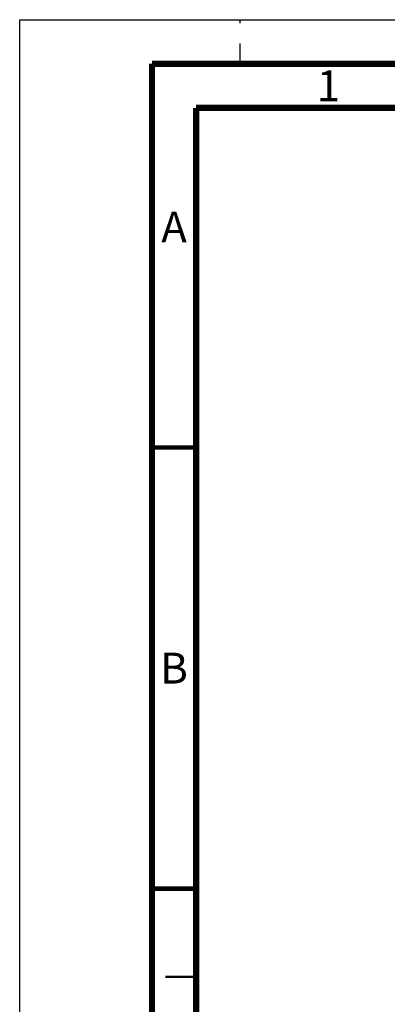
# Paper-space layout '178R0021_1_3' of a CAD drawing. Units: millimetres. Extents: x 0 to 420, y 0 to 297.
# Drawn here: x 0 to 42, y 185 to 297 of the extents above; entities that cross this region are included whole.
import ezdxf

# ---------------------------------------------------------------- set-up
doc = ezdxf.new("R2010")
doc.units = ezdxf.units.MM
doc.header["$LTSCALE"] = 23.1
doc.linetypes.add('DASHED', pattern=[0.2, 0.1, -0.1])
doc.layers.get('0').update_dxf_attribs({"linetype": 'CONTINUOUS'})
doc.styles.get("Standard").update_dxf_attribs({"font": 'txt', "width": 0.8})

psp = doc.layouts.new('178R0021_1_3')

# ---------------------------------------------------------------- linework, layer by layer
at = {"color": 7, "linetype": 'CONTINUOUS'}
for p, q in [((0, 0), (0, 297)), ((0, 297), (420, 297))]:
    psp.add_line(p, q, dxfattribs=at)
at = {"color": 7, "linetype": 'DASHED'}
psp.add_line((25, 292), (25, 297), dxfattribs=at)
at = {"color": 7, "linetype": 'CONTINUOUS'}
for points, const_width in [([(15, 5), (15, 292)], 0.7), ([(415, 292), (15, 292)], 0.7), ([(20, 287), (20, 10)], 0.7), ([(410, 287), (20, 287)], 0.7), ([(15, 248.5), (20, 248.5)], 0.5), ([(15, 198.5), (20, 198.5)], 0.5), ([(20, 188.5), (16.5, 188.5)], 0.25)]:
    psp.add_lwpolyline(points, dxfattribs=dict(at, const_width=const_width))

# ---------------------------------------------------------------- texts
at = {"color": 2, "linetype": 'CONTINUOUS', "char_height": 3.5, "width": 2.8, "attachment_point": 2, "line_spacing_factor": 0.9}
for s, insert in [('1', (35, 291.25)), ('A', (17.5, 275.25)), ('B', (17.5, 225.25))]:
    psp.add_mtext(s, dxfattribs=dict(at, insert=insert))

doc.saveas('drawing.dxf')
